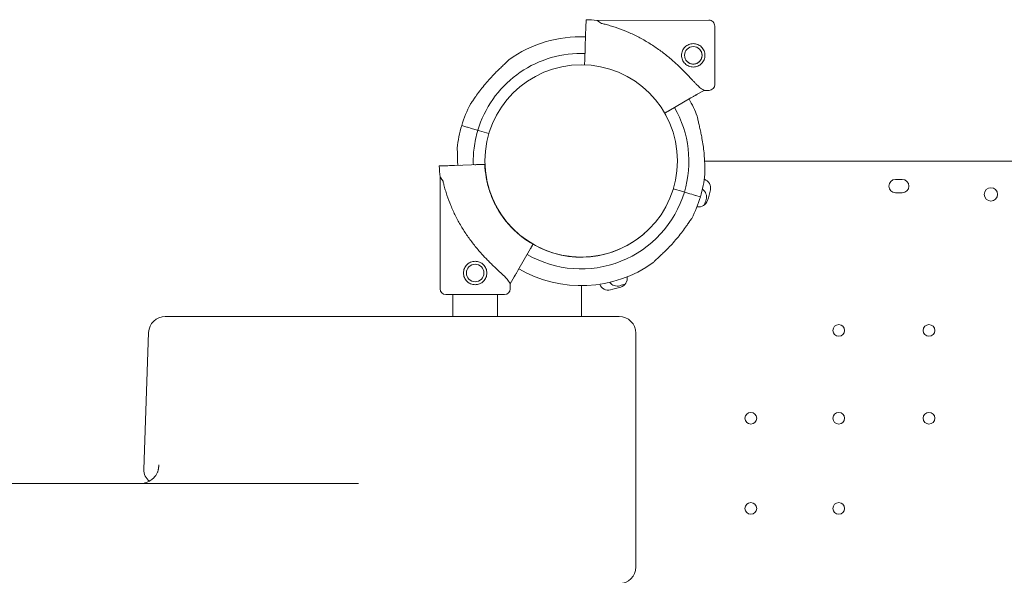
# Model space of a CAD drawing. Units: millimetres. Extents: x 71624 to 92802, y -15129 to -3876.
# Drawn here: x 83015 to 83604, y -12011 to -11678 of the extents above; entities that cross this region are included whole.
import ezdxf

# ---------------------------------------------------------------- set-up
doc = ezdxf.new("R2010")
doc.units = ezdxf.units.MM

# ---------------------------------------------------------------- blocks, each defined once
blk = doc.blocks.new('A$C3075717A')
at = {"color": 0, "linetype": 'Continuous', "lineweight": 0}
for p, q in [((45968.64, -10748.75), (45968.79, -10744.09)), ((45968.79, -10744.09), (45968.64, -10748.75)), ((46042.29, -10744.42), (45975.28, -10744.56)), ((45967.99, -10768.36), (45968.49, -10753.19)), ((45968.49, -10753.18), (45968.37, -10756.68)), ((45968.45, -10754.34), (45968.49, -10753.18)), ((45968.49, -10753.19), (45968.45, -10754.34)), ((46039.38, -10786.42), (46035.35, -10788.76)), ((46042.38, -10786.42), (46039.38, -10786.42)), ((46031.51, -10790.99), (46018.38, -10798.61)), ((45894.4, -10807.46), (45897.45, -10808.37)), ((45900.75, -10809.36), (45903.06, -10810.05)), ((45904.97, -10810.62), (45910.67, -10812.33)), ((45885.6, -10831.53), (45880.94, -10831.7)), ((45880.94, -10831.7), (45885.6, -10831.53)), ((45890.03, -10831.38), (45893.53, -10831.25)), ((45892.04, -10831.31), (45890.03, -10831.38)), ((45905.21, -10830.84), (45890.04, -10831.38)), ((45890.04, -10831.38), (45892.04, -10831.31)), ((45903.15, -10830.91), (45908.21, -10830.73)), ((46039.71, -10828.74), (46258.88, -10828.74)), ((45881.42, -10838.18), (45881.42, -10905.2)), ((46153.98, -10839.74), (46157.98, -10839.74)), ((46020.99, -10845.35), (46026.64, -10847.04)), ((46028.55, -10847.62), (46030.86, -10848.31)), ((46034.17, -10849.29), (46037.21, -10850.21)), ((46037.21, -10850.21), (46037.21, -10850.21)), ((46157.98, -10847.74), (46153.98, -10847.74)), ((45927.97, -10894.32), (45935.56, -10881.17)), ((45937.06, -10878.57), (45937.06, -10878.57)), ((45937.06, -10878.57), (45937.06, -10878.57)), ((45937.06, -10878.57), (45937.06, -10878.57)), ((45923.42, -10902.2), (45925.75, -10898.16)), ((45923.42, -10902.2), (45923.42, -10905.2)), ((45965.96, -10921.81), (45965.96, -10903.37)), ((45965.97, -10921.81), (45965.97, -10903.37)), ((45888.97, -10908.7), (45888.97, -10921.81)), ((45915.87, -10908.7), (45915.87, -10921.81)), ((45717.03, -10921.81), (45719.61, -10921.81)), ((45865.16, -10921.81), (45719.61, -10921.81)), ((45928.82, -10921.81), (45865.16, -10921.81)), ((45968.05, -10921.81), (45928.82, -10921.81)), ((45976.03, -10921.81), (45968.05, -10921.81)), ((45985.9, -10921.81), (45976.03, -10921.81)), ((45985.9, -10921.81), (45988.58, -10921.81)), ((45707.03, -10931.46), (45704.17, -11013.53)), ((45998.58, -11071.81), (45998.58, -10931.81)), ((45832.63, -11021.81), (45267.48, -11021.81))]:
    blk.add_line(p, q, dxfattribs=at)
for centre, radius in [((46032.93, -10765.44), 5.25), ((45965.88, -10828.66), 57.58), ((45965.88, -10828.66), 57.58), ((46211.04, -10848.71), 4)]:
    blk.add_circle(centre, radius, dxfattribs=at)
at = {"color": 0, "linetype": 'Continuous', "lineweight": 0, "extrusion": (0, 0, -1)}
for centre, radius in [((-45902.42, -10895.79), 5.25), ((-46119.97, -10930.15), 3.5), ((-46173.97, -10930.15), 3.5), ((-46067.37, -10982.75), 3.5), ((-46119.97, -10982.75), 3.5), ((-46173.97, -10982.75), 3.5), ((-46067.37, -11036.75), 3.5), ((-46119.97, -11036.75), 3.5)]:
    blk.add_circle(centre, radius, dxfattribs=at)
for centre, radius, start, end in [((-45965.97, -10828.83), 84.78, 91.9108, 96.3028), ((-46042.3, -10747.92), 3.5, 89.87986, 179.87986), ((-46042.37, -10782.92), 3.5, 179.87986, 269.87986), ((-45965.81, -10828.83), 74.54, 5.98984, 16.66303), ((-45965.81, -10828.83), 57.5, 315.2613, 358.22525), ((-46037.78, -10844.88), 5.5, 108.80003, 192.68906), ((-46153.98, -10843.74), 4, 270, 90), ((-46157.98, -10843.74), 4, 90, 270), ((-46035.35, -10850.17), 5.5, 124.02359, 196.98906), ((-45965.2, -10828.53), 79.9, 192.68906, 197.31094), ((-45965.81, -10828.83), 64.5, 196.66662, 300.021), ((-45965.81, -10828.83), 74.54, 196.66469, 207.33955), ((-45964.2, -10828.44), 79.9, 196.98906, 199.47214), ((-46036.23, -10850.67), 5.5, 197.31094, 280.8709), ((-45965.81, -10828.83), 57.5, 315.26108, 328.18083), ((-45965.81, -10828.83), 57.5, 228.80357, 300.02355), ((-45965.81, -10828.83), 57.5, 228.80464, 300.02355), ((-45965.81, -10828.83), 74.54, 234.59694, 300.01817), ((-45987.9, -10898.99), 5.5, 170.66441, 252.68906), ((-45982.11, -10900.55), 5.5, 257.31094, 338.88724), ((-45987.4, -10898.13), 5.5, 253.01094, 323.87176), ((-45965.77, -10827.96), 79.9, 252.68906, 257.31094), ((-45965.66, -10826.97), 79.9, 250.52596, 253.01094), ((-45884.92, -10905.2), 3.5, 270, 0), ((-45919.92, -10905.2), 3.5, 180, 270), ((-45717.03, -10931.81), 10, 2, 90), ((-45712.16, -11013.81), 8, 304.95943, 2), ((-45988.58, -11071.81), 10, 180, 270)]:
    blk.add_arc(centre, radius, start, end, dxfattribs=at)
at = {"color": 0, "linetype": 'Continuous', "lineweight": 0}
for centre, radius, start, end in [((45965.81, -10828.83), 74.54, 87.96489, 125.40306), ((45965.81, -10828.83), 74.54, 21.26755, 29.93664), ((45965.81, -10828.83), 74.54, 152.66045, 163.33531), ((45965.81, -10828.83), 64.5, 343.33531, 29.90809), ((45965.67, -10828.69), 84.78, 182.03094, 186.42294), ((45965.81, -10828.83), 74.54, 343.33697, 354.01016), ((45965.67, -10828.69), 57.5, 221.5159, 240.16224), ((45965.67, -10828.69), 57.5, 224.93134, 240.16224), ((45979.97, -10889.14), 5, 127.40593, 129.27579), ((45988.58, -10931.81), 10, 0, 90)]:
    blk.add_arc(centre, radius, start, end, dxfattribs=at)
at = {"color": 0, "linetype": 'Continuous', "lineweight": 0, "extrusion": (0, 0, -1)}
for centre, major_axis, ratio, start_param, end_param in [((46007.33, -10765.49), (-32.05, 20.93), 0, -0.413225, 0), ((46007.33, -10765.49), (-32.05, 20.93), 0, -3.141593, -2.728368), ((45904.97, -10810.62), (-0.958, 0.287), 0, 0, 1.568489), ((45904.97, -10810.62), (0.958, -0.287), 0.000004, -1.571825, -1.570796), ((45890.04, -10831.38), (-4.5, -0.16), 0, -1.570796, -0.165149), ((45903.15, -10830.91), (-0.999, -0.035), 0, 0.000009, 1.570806), ((45905.21, -10830.84), (3, 0.11), 0, 0, 1.570796), ((46026.64, -10847.04), (0.958, -0.287), 0, -1.570796, 0), ((46030.86, -10848.31), (3.35, -1), 0.000001, -1.570796, -1.568945), ((45902.42, -10908.7), (17.5, 0), 0, 0, 3.141593)]:
    blk.add_ellipse(centre, major_axis=major_axis, ratio=ratio, start_param=start_param, end_param=end_param, dxfattribs=at)
at = {"color": 0, "linetype": 'Continuous', "lineweight": 0}
for centre, major_axis, ratio, start_param, end_param in [((45968.49, -10753.19), (0.15, 4.5), 0, -1.570796, -0.165149), ((46045.84, -10765.41), (0.04, -17.5), 0, 0, 3.141592), ((45967.99, -10768.36), (0.1, 3), 0, -2.732655, -1.570796), ((45968.05, -10766.3), (0.033, 0.999), 0, 0, 0.523597), ((45900.75, -10809.36), (-3.35, 1), 0, 0.165149, 1.570796), ((45903.06, -10810.05), (0.958, -0.287), 0.000001, -1.570796, -1.56854), ((45903.06, -10810.05), (0.958, -0.287), 0, -1.569767, 0), ((45902.42, -10870.19), (-21, 32.01), 0, -0.413225, 0), ((46028.55, -10847.62), (-0.958, 0.287), 0, 0, 1.570796), ((46030.86, -10848.3), (3.35, -1), 0, -1.569311, -0.165149), ((45902.42, -10870.19), (-21, 32.01), 0, -3.141593, -2.728368)]:
    blk.add_ellipse(centre, major_axis=major_axis, ratio=ratio, start_param=start_param, end_param=end_param, dxfattribs=at)
for points, knots in [([(46036.69, -10784.66), (46036.59, -10784.57), (46036.5, -10784.48), (46035.87, -10783.89), (46035.3, -10783.31), (46034.31, -10782.28), (46033.89, -10781.83), (46032.99, -10780.88), (46032.52, -10780.37), (46031.53, -10779.32), (46031.02, -10778.77), (46029.95, -10777.65), (46029.4, -10777.07), (46028.27, -10775.9), (46027.68, -10775.3), (46026.49, -10774.1), (46025.88, -10773.5), (46024.04, -10771.72), (46022.79, -10770.54), (46019.87, -10767.92), (46018.11, -10766.44), (46014.49, -10763.57), (46012.63, -10762.19), (46008.79, -10759.54), (46006.83, -10758.29), (46002.83, -10755.92), (46000.79, -10754.81), (45996.67, -10752.76), (45994.59, -10751.82), (45990.43, -10750.11), (45988.34, -10749.34), (45985.23, -10748.32), (45984.2, -10747.99), (45982.15, -10747.39), (45981.13, -10747.11), (45979.4, -10746.66), (45978.68, -10746.49), (45977.97, -10746.32)], [105.624581, 105.624581, 105.624581, 105.624581, 106.295101, 106.295101, 109.970384, 109.970384, 112.47679, 112.47679, 114.983197, 114.983197, 117.489604, 117.489604, 119.996011, 119.996011, 122.502417, 122.502417, 125.008824, 125.008824, 130.021638, 130.021638, 136.880429, 136.880429, 143.73922, 143.73922, 150.59801, 150.59801, 157.456801, 157.456801, 164.315592, 164.315592, 171.174383, 171.174383, 174.603779, 174.603779, 178.033174, 178.033174, 180.485141, 180.485141, 180.485141, 180.485141]), ([(46032.94, -10772.44), (46032.5, -10772.44), (46032.04, -10772.4), (46031.13, -10772.22), (46030.68, -10772.08), (46029.82, -10771.73), (46029.41, -10771.51), (46028.65, -10770.99), (46028.3, -10770.7), (46027.68, -10770.09), (46027.39, -10769.74), (46026.87, -10768.98), (46026.65, -10768.57), (46026.29, -10767.71), (46026.15, -10767.26), (46025.97, -10766.35), (46025.93, -10765.89), (46025.93, -10765.01), (46025.97, -10764.55), (46026.14, -10763.64), (46026.28, -10763.19), (46026.64, -10762.33), (46026.86, -10761.92), (46027.37, -10761.16), (46027.66, -10760.81), (46028.27, -10760.19), (46028.62, -10759.9), (46029.38, -10759.38), (46029.79, -10759.16), (46030.65, -10758.8), (46031.1, -10758.66), (46032.01, -10758.48), (46032.47, -10758.44), (46033.35, -10758.44), (46033.81, -10758.48), (46034.72, -10758.65), (46035.17, -10758.79), (46036.03, -10759.15), (46036.44, -10759.37), (46037.21, -10759.88), (46037.56, -10760.17), (46038.17, -10760.78), (46038.47, -10761.13), (46038.98, -10761.89), (46039.2, -10762.3), (46039.56, -10763.17), (46039.7, -10763.61), (46039.88, -10764.52), (46039.93, -10764.98), (46039.93, -10765.86), (46039.89, -10766.32), (46039.71, -10767.23), (46039.57, -10767.68), (46039.22, -10768.54), (46039, -10768.95), (46038.48, -10769.72), (46038.19, -10770.07), (46037.58, -10770.69), (46037.23, -10770.98), (46036.47, -10771.49), (46036.06, -10771.71), (46035.2, -10772.07), (46034.75, -10772.21), (46033.84, -10772.39), (46033.38, -10772.44), (46032.94, -10772.44)], [0, 0, 0, 0, 1.329784, 1.329784, 2.659567, 2.659567, 3.989351, 3.989351, 5.319135, 5.319135, 6.648301, 6.648301, 7.977468, 7.977468, 9.306635, 9.306635, 10.635802, 10.635802, 11.964969, 11.964969, 13.294136, 13.294136, 14.623303, 14.623303, 15.95247, 15.95247, 17.282253, 17.282253, 18.612037, 18.612037, 19.94182, 19.94182, 21.271604, 21.271604, 22.601388, 22.601388, 23.931171, 23.931171, 25.260955, 25.260955, 26.590739, 26.590739, 27.919906, 27.919906, 29.249072, 29.249072, 30.578239, 30.578239, 31.907406, 31.907406, 33.236573, 33.236573, 34.56574, 34.56574, 35.894907, 35.894907, 37.224074, 37.224074, 38.553857, 38.553857, 39.883641, 39.883641, 41.213425, 41.213425, 42.543208, 42.543208, 42.543208, 42.543208]), ([(46036.4, -10761.5), (46036.48, -10761.57), (46036.56, -10761.64), (46036.86, -10761.95), (46037.08, -10762.21), (46037.47, -10762.78), (46037.63, -10763.09), (46037.9, -10763.73), (46038.01, -10764.07), (46038.14, -10764.75), (46038.18, -10765.09), (46038.18, -10765.76), (46038.15, -10766.1), (46038.01, -10766.78), (46037.91, -10767.12), (46037.64, -10767.77), (46037.48, -10768.08), (46037.09, -10768.65), (46036.88, -10768.91), (46036.42, -10769.37), (46036.15, -10769.59), (46035.59, -10769.98), (46035.28, -10770.14), (46034.63, -10770.41), (46034.29, -10770.52), (46033.61, -10770.65), (46033.27, -10770.69), (46032.94, -10770.69)], [19.661448, 19.661448, 19.661448, 19.661448, 19.983053, 19.983053, 20.98178, 20.98178, 21.980507, 21.980507, 22.979234, 22.979234, 23.977961, 23.977961, 24.976688, 24.976688, 25.975415, 25.975415, 26.974142, 26.974142, 27.972869, 27.972869, 28.972305, 28.972305, 29.971742, 29.971742, 30.971178, 30.971178, 31.970615, 31.970615, 31.970615, 31.970615]), ([(45922.63, -10768.08), (45922.49, -10768.23), (45922.34, -10768.4), (45921.95, -10768.81), (45921.7, -10769.06), (45920.94, -10769.81), (45920.34, -10770.37), (45919.07, -10771.57), (45918.39, -10772.21), (45917, -10773.53), (45916.29, -10774.21), (45914.9, -10775.59), (45914.21, -10776.27), (45912.62, -10777.92), (45911.65, -10778.95), (45909.71, -10781.11), (45908.75, -10782.22), (45906.88, -10784.49), (45905.98, -10785.64), (45904.28, -10787.9), (45903.48, -10789.01), (45902.29, -10790.73), (45901.8, -10791.45), (45901.1, -10792.49), (45900.87, -10792.83), (45900.43, -10793.47), (45900.23, -10793.77), (45899.9, -10794.23), (45899.75, -10794.43), (45899.62, -10794.58), (45899.61, -10794.59), (45899.59, -10794.6)], [3.115418, 3.115418, 3.115418, 3.115418, 4.134051, 4.134051, 5.512068, 5.512068, 8.310441, 8.310441, 11.108815, 11.108815, 13.907188, 13.907188, 16.705562, 16.705562, 20.787786, 20.787786, 24.870009, 24.870009, 28.952233, 28.952233, 33.034457, 33.034457, 35.56768, 35.56768, 36.834291, 36.834291, 38.100902, 38.100902, 39.024306, 39.024306, 39.113619, 39.113619, 39.113619, 39.113619]), ([(45899.59, -10794.6), (45899.61, -10794.59), (45899.62, -10794.58), (45899.75, -10794.43), (45899.9, -10794.23), (45900.23, -10793.77), (45900.43, -10793.47), (45900.87, -10792.83), (45901.1, -10792.49), (45901.8, -10791.45), (45902.29, -10790.73), (45903.48, -10789.01), (45904.28, -10787.9), (45905.98, -10785.64), (45906.88, -10784.49), (45908.75, -10782.22), (45909.71, -10781.11), (45911.65, -10778.95), (45912.62, -10777.92), (45914.21, -10776.27), (45914.9, -10775.59), (45916.29, -10774.21), (45917, -10773.53), (45918.39, -10772.21), (45919.07, -10771.57), (45920.34, -10770.37), (45920.94, -10769.81), (45921.7, -10769.06), (45921.95, -10768.81), (45922.34, -10768.4), (45922.49, -10768.23), (45922.63, -10768.08)], [0.834091, 0.834091, 0.834091, 0.834091, 0.923404, 0.923404, 1.846807, 1.846807, 3.113418, 3.113418, 4.38003, 4.38003, 6.913252, 6.913252, 10.995476, 10.995476, 15.0777, 15.0777, 19.159924, 19.159924, 23.242148, 23.242148, 26.040521, 26.040521, 28.838895, 28.838895, 31.637268, 31.637268, 34.435642, 34.435642, 35.813659, 35.813659, 36.832291, 36.832291, 36.832291, 36.832291]), ([(45904.02, -10810.33), (45905.99, -10803.74), (45909.03, -10797.47), (45916.92, -10786.2), (45921.77, -10781.2), (45932.81, -10772.99), (45938.99, -10769.77), (45952.05, -10765.44), (45958.93, -10764.33), (45966.58, -10764.33), (45967.35, -10764.35), (45968.12, -10764.37)], [3.43248, 3.43248, 3.43248, 3.43248, 3.75248, 3.75248, 4.07248, 4.07248, 4.39248, 4.39248, 4.71248, 4.71248, 4.748246, 4.748246, 4.748246, 4.748246]), ([(46032.94, -10770.69), (46032.6, -10770.69), (46032.26, -10770.66), (46031.58, -10770.52), (46031.24, -10770.42), (46030.6, -10770.15), (46030.29, -10769.99), (46029.81, -10769.67), (46029.62, -10769.52), (46029.45, -10769.37)], [0, 0, 0, 0, 0.999436, 0.999436, 1.998873, 1.998873, 2.998309, 2.998309, 3.676134, 3.676134, 3.676134, 3.676134]), ([(46035.35, -10788.76), (46035.34, -10788.77), (46035.33, -10788.77), (46035.28, -10788.81), (46035.2, -10788.85), (46035.01, -10788.96), (46034.89, -10789.03), (46034.6, -10789.2), (46034.43, -10789.3), (46034.09, -10789.49), (46033.89, -10789.61), (46033.45, -10789.86), (46033.22, -10790), (46032.78, -10790.26), (46032.53, -10790.4), (46032.01, -10790.7), (46031.75, -10790.85), (46031.51, -10790.99)], [0.704197, 0.704197, 0.704197, 0.704197, 0.833041, 0.833041, 1.666082, 1.666082, 2.499124, 2.499124, 3.332165, 3.332165, 4.165208, 4.165208, 4.998251, 4.998251, 5.831295, 5.831295, 6.664339, 6.664339, 6.664339, 6.664339]), ([(46018.38, -10798.61), (46018.22, -10798.7), (46018.05, -10798.8), (46017.7, -10799), (46017.54, -10799.1), (46017.24, -10799.27), (46017.08, -10799.36), (46016.79, -10799.53), (46016.66, -10799.61), (46016.43, -10799.74), (46016.32, -10799.8), (46016.13, -10799.92), (46016.04, -10799.96), (46015.94, -10800.03), (46015.9, -10800.05), (46015.87, -10800.07)], [4.442895, 4.442895, 4.442895, 4.442895, 4.998259, 4.998259, 5.553623, 5.553623, 6.108986, 6.108986, 6.664348, 6.664348, 7.21971, 7.21971, 7.775071, 7.775071, 8.187019, 8.187019, 8.187019, 8.187019]), ([(46035.27, -10801.8), (46035.29, -10802), (46035.33, -10802.22), (46035.43, -10802.78), (46035.5, -10803.12), (46035.72, -10804.18), (46035.91, -10804.97), (46036.32, -10806.67), (46036.53, -10807.57), (46036.97, -10809.44), (46037.19, -10810.4), (46037.6, -10812.31), (46037.79, -10813.27), (46038.22, -10815.51), (46038.47, -10816.91), (46038.9, -10819.78), (46039.09, -10821.24), (46039.4, -10824.16), (46039.53, -10825.61), (46039.7, -10828.44), (46039.76, -10829.81), (46039.81, -10831.9), (46039.83, -10832.76), (46039.84, -10834.02), (46039.85, -10834.43), (46039.86, -10835.21), (46039.86, -10835.57), (46039.89, -10836.14), (46039.9, -10836.38), (46039.93, -10836.58), (46039.93, -10836.6), (46039.94, -10836.61)], [43.684489, 43.684489, 43.684489, 43.684489, 44.703122, 44.703122, 46.081139, 46.081139, 48.879512, 48.879512, 51.677886, 51.677886, 54.476259, 54.476259, 57.274633, 57.274633, 61.356857, 61.356857, 65.439081, 65.439081, 69.521304, 69.521304, 73.603528, 73.603528, 76.136751, 76.136751, 77.403362, 77.403362, 78.669973, 78.669973, 79.593377, 79.593377, 79.68269, 79.68269, 79.68269, 79.68269]), ([(45901.34, -10830.98), (45901.23, -10827.65), (45901.38, -10824.31), (45902.23, -10817.4), (45902.97, -10813.82), (45904.02, -10810.33)], [3.1083435, 3.1083435, 3.1083435, 3.1083435, 3.263205, 3.263205, 3.4324464, 3.4324464, 3.4324464, 3.4324464]), ([(45891.68, -10821.05), (45891.68, -10821.07), (45891.68, -10821.09), (45891.71, -10821.29), (45891.73, -10821.53), (45891.75, -10822.09), (45891.76, -10822.46), (45891.77, -10823.23), (45891.77, -10823.64), (45891.79, -10824.9), (45891.8, -10825.77), (45891.85, -10827.86), (45891.91, -10829.23), (45892.01, -10830.86), (45892.03, -10831.08), (45892.04, -10831.31)], [0.834091, 0.834091, 0.834091, 0.834091, 0.923404, 0.923404, 1.846807, 1.846807, 3.113418, 3.113418, 4.38003, 4.38003, 6.913252, 6.913252, 10.995476, 10.995476, 11.633618, 11.633618, 11.633618, 11.633618]), ([(45922.62, -10866.81), (45920.87, -10864.83), (45919.25, -10862.73), (45916.33, -10858.33), (45915.02, -10856.03), (45912.72, -10851.27), (45911.74, -10848.81), (45910.12, -10843.78), (45909.49, -10841.21), (45908.58, -10836.01), (45908.3, -10833.37), (45908.21, -10830.73)], [2.4170035, 2.4170035, 2.4170035, 2.4170035, 2.554832, 2.554832, 2.6926606, 2.6926606, 2.8304891, 2.8304891, 2.9683176, 2.9683176, 3.1061461, 3.1061461, 3.1061461, 3.1061461]), ([(45921.65, -10899.51), (45921.57, -10899.41), (45921.48, -10899.32), (45920.88, -10898.69), (45920.3, -10898.12), (45919.27, -10897.14), (45918.82, -10896.71), (45917.86, -10895.82), (45917.36, -10895.35), (45916.3, -10894.36), (45915.75, -10893.85), (45914.63, -10892.79), (45914.05, -10892.24), (45912.87, -10891.1), (45912.27, -10890.52), (45911.07, -10889.33), (45910.47, -10888.73), (45908.68, -10886.89), (45907.51, -10885.64), (45904.88, -10882.72), (45903.39, -10880.97), (45900.52, -10877.36), (45899.13, -10875.49), (45896.48, -10871.67), (45895.22, -10869.7), (45892.84, -10865.7), (45891.73, -10863.67), (45889.67, -10859.56), (45888.73, -10857.48), (45887.01, -10853.32), (45886.23, -10851.23), (45885.2, -10848.13), (45884.88, -10847.09), (45884.27, -10845.04), (45883.99, -10844.03), (45883.54, -10842.3), (45883.36, -10841.58), (45883.19, -10840.87)], [105.624581, 105.624581, 105.624581, 105.624581, 106.295101, 106.295101, 109.970384, 109.970384, 112.47679, 112.47679, 114.983197, 114.983197, 117.489604, 117.489604, 119.996011, 119.996011, 122.502417, 122.502417, 125.008824, 125.008824, 130.021638, 130.021638, 136.880429, 136.880429, 143.73922, 143.73922, 150.59801, 150.59801, 157.456801, 157.456801, 164.315592, 164.315592, 171.174383, 171.174383, 174.603779, 174.603779, 178.033174, 178.033174, 180.485141, 180.485141, 180.485141, 180.485141]), ([(46008.99, -10889.59), (46009.12, -10889.43), (46009.27, -10889.27), (46009.66, -10888.86), (46009.91, -10888.61), (46010.68, -10887.85), (46011.27, -10887.29), (46012.54, -10886.09), (46013.22, -10885.46), (46014.61, -10884.14), (46015.32, -10883.45), (46016.72, -10882.08), (46017.4, -10881.39), (46018.99, -10879.75), (46019.97, -10878.71), (46021.9, -10876.56), (46022.87, -10875.44), (46024.73, -10873.18), (46025.63, -10872.03), (46027.33, -10869.77), (46028.13, -10868.65), (46029.33, -10866.94), (46029.81, -10866.22), (46030.52, -10865.18), (46030.74, -10864.84), (46031.18, -10864.19), (46031.39, -10863.89), (46031.72, -10863.43), (46031.86, -10863.24), (46032, -10863.09), (46032.01, -10863.08), (46032.02, -10863.06)], [43.684489, 43.684489, 43.684489, 43.684489, 44.703122, 44.703122, 46.081139, 46.081139, 48.879512, 48.879512, 51.677886, 51.677886, 54.476259, 54.476259, 57.274633, 57.274633, 61.356857, 61.356857, 65.439081, 65.439081, 69.521304, 69.521304, 73.603528, 73.603528, 76.136751, 76.136751, 77.403362, 77.403362, 78.669973, 78.669973, 79.593377, 79.593377, 79.68269, 79.68269, 79.68269, 79.68269]), ([(45935.56, -10881.17), (45935.66, -10881.01), (45935.76, -10880.83), (45935.95, -10880.49), (45936.05, -10880.32), (45936.22, -10880.03), (45936.31, -10879.87), (45936.48, -10879.58), (45936.56, -10879.45), (45936.69, -10879.22), (45936.75, -10879.11), (45936.87, -10878.91), (45936.91, -10878.83), (45936.98, -10878.71), (45937.01, -10878.66), (45937.05, -10878.59), (45937.06, -10878.57), (45937.06, -10878.57)], [4.442895, 4.442895, 4.442895, 4.442895, 4.998259, 4.998259, 5.553623, 5.553623, 6.108986, 6.108986, 6.664348, 6.664348, 7.21971, 7.21971, 7.775071, 7.775071, 8.330431, 8.330431, 8.885792, 8.885792, 8.885792, 8.885792]), ([(45909.42, -10895.79), (45909.42, -10895.34), (45909.38, -10894.89), (45909.2, -10893.98), (45909.06, -10893.53), (45908.71, -10892.67), (45908.48, -10892.25), (45907.97, -10891.49), (45907.68, -10891.14), (45907.06, -10890.53), (45906.71, -10890.24), (45905.95, -10889.72), (45905.54, -10889.5), (45904.68, -10889.14), (45904.23, -10889.01), (45903.32, -10888.83), (45902.86, -10888.79), (45901.98, -10888.79), (45901.52, -10888.83), (45900.61, -10889.01), (45900.16, -10889.14), (45899.3, -10889.5), (45898.89, -10889.72), (45898.13, -10890.24), (45897.78, -10890.53), (45897.16, -10891.14), (45896.87, -10891.49), (45896.36, -10892.25), (45896.14, -10892.67), (45895.78, -10893.53), (45895.64, -10893.98), (45895.46, -10894.89), (45895.42, -10895.34), (45895.42, -10896.23), (45895.46, -10896.69), (45895.64, -10897.59), (45895.78, -10898.04), (45896.14, -10898.9), (45896.36, -10899.32), (45896.87, -10900.08), (45897.16, -10900.43), (45897.78, -10901.04), (45898.13, -10901.33), (45898.89, -10901.85), (45899.3, -10902.07), (45900.16, -10902.43), (45900.61, -10902.56), (45901.52, -10902.74), (45901.98, -10902.79), (45902.86, -10902.79), (45903.32, -10902.74), (45904.23, -10902.56), (45904.68, -10902.43), (45905.54, -10902.07), (45905.95, -10901.85), (45906.71, -10901.33), (45907.06, -10901.04), (45907.68, -10900.43), (45907.97, -10900.08), (45908.48, -10899.32), (45908.71, -10898.9), (45909.06, -10898.04), (45909.2, -10897.59), (45909.38, -10896.69), (45909.42, -10896.23), (45909.42, -10895.79)], [0, 0, 0, 0, 1.329784, 1.329784, 2.659567, 2.659567, 3.989351, 3.989351, 5.319135, 5.319135, 6.648301, 6.648301, 7.977468, 7.977468, 9.306635, 9.306635, 10.635802, 10.635802, 11.964969, 11.964969, 13.294136, 13.294136, 14.623303, 14.623303, 15.95247, 15.95247, 17.282253, 17.282253, 18.612037, 18.612037, 19.94182, 19.94182, 21.271604, 21.271604, 22.601388, 22.601388, 23.931171, 23.931171, 25.260955, 25.260955, 26.590739, 26.590739, 27.919906, 27.919906, 29.249072, 29.249072, 30.578239, 30.578239, 31.907406, 31.907406, 33.236573, 33.236573, 34.56574, 34.56574, 35.894907, 35.894907, 37.224074, 37.224074, 38.553857, 38.553857, 39.883641, 39.883641, 41.213425, 41.213425, 42.543208, 42.543208, 42.543208, 42.543208]), ([(45925.75, -10898.16), (45925.76, -10898.15), (45925.76, -10898.15), (45925.8, -10898.09), (45925.84, -10898.01), (45925.95, -10897.82), (45926.02, -10897.7), (45926.19, -10897.41), (45926.28, -10897.24), (45926.48, -10896.9), (45926.6, -10896.7), (45926.85, -10896.26), (45926.98, -10896.03), (45927.24, -10895.58), (45927.39, -10895.33), (45927.68, -10894.82), (45927.83, -10894.56), (45927.97, -10894.32)], [0.704197, 0.704197, 0.704197, 0.704197, 0.833041, 0.833041, 1.666082, 1.666082, 2.499124, 2.499124, 3.332165, 3.332165, 4.165208, 4.165208, 4.998251, 4.998251, 5.831295, 5.831295, 6.664339, 6.664339, 6.664339, 6.664339]), ([(45713.15, -11010.69), (45713.15, -11010.81), (45713.14, -11010.92), (45713.13, -11011.16), (45713.12, -11011.27), (45713.11, -11011.5), (45713.09, -11011.62), (45713.07, -11011.85), (45713.06, -11011.96), (45713.03, -11012.19), (45713.01, -11012.3), (45712.99, -11012.41)], [0.436048, 0.436048, 0.436048, 0.436048, 0.5092032, 0.5092032, 0.5823584, 0.5823584, 0.6555135, 0.6555135, 0.7286687, 0.7286687, 0.8018239, 0.8018239, 0.8018239, 0.8018239]), ([(45712.83, -11013.46), (45712.79, -11013.73), (45712.75, -11013.93), (45712.64, -11014.34), (45712.58, -11014.55), (45712.43, -11015), (45712.33, -11015.23), (45712.1, -11015.71), (45711.97, -11015.96), (45711.67, -11016.47), (45711.49, -11016.73), (45711.3, -11016.99)], [-1.019538, -1.019538, -1.019538, -1.019538, -0.81563, -0.81563, -0.611723, -0.611723, -0.407815, -0.407815, -0.203908, -0.203908, 0, 0, 0, 0]), ([(45712.99, -11012.41), (45712.97, -11012.53), (45712.96, -11012.63), (45712.93, -11012.81), (45712.92, -11012.89), (45712.9, -11013.04), (45712.89, -11013.1), (45712.87, -11013.22), (45712.86, -11013.27), (45712.85, -11013.37), (45712.84, -11013.42), (45712.83, -11013.46)], [-0.1623367, -0.1623367, -0.1623367, -0.1623367, -0.1298693, -0.1298693, -0.097402, -0.097402, -0.0649347, -0.0649347, -0.0324673, -0.0324673, 0, 0, 0, 0]), ([(45711.3, -11016.99), (45710.81, -11017.63), (45710.29, -11018.22), (45709.19, -11019.26), (45708.61, -11019.71), (45707.42, -11020.48), (45706.81, -11020.8), (45705.57, -11021.31), (45704.94, -11021.5), (45703.69, -11021.75), (45703.06, -11021.81), (45702.42, -11021.81)], [0.7096104, 0.7096104, 0.7096104, 0.7096104, 0.8818476, 0.8818476, 1.0540848, 1.0540848, 1.2263219, 1.2263219, 1.3985591, 1.3985591, 1.5707963, 1.5707963, 1.5707963, 1.5707963])]:
    blk.add_open_spline(points, degree=3, knots=knots, dxfattribs=at)
blk.add_open_spline([(45903.06, -10810.05), (45903.06, -10810.05), (45903.06, -10810.05), (45903.06, -10810.05)], degree=3, dxfattribs=at)

msp = doc.modelspace()

# ---------------------------------------------------------------- block references
msp.add_blockref('A$C3075717A', (37385.26, -934.3))

doc.saveas('drawing.dxf')
